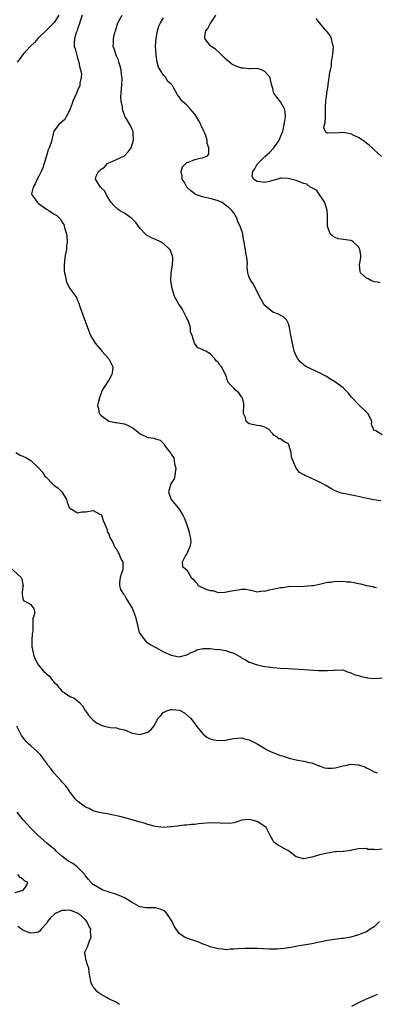
# Model space of a CAD drawing. Units: inches. Extents: x 2562000 to 2565000, y 1521000 to 1524000.
# Drawn here: x 2562596 to 2562688, y 1521572 to 1521824 of the extents above; entities that cross this region are included whole.
import ezdxf

# ---------------------------------------------------------------- set-up
doc = ezdxf.new("R2010")
doc.units = ezdxf.units.IN
doc.header["$MEASUREMENT"] = 0
doc.layers.add('LD25621521_2ft', color=254, linetype='Continuous')

msp = doc.modelspace()

# ---------------------------------------------------------------- linework, layer by layer
at = {"layer": 'LD25621521_2ft'}
for points, elevation in [([(2562606.19, 1521825), (2562605, 1521823.08), (2562603.94, 1521822.06), (2562602.91, 1521821.09), (2562600.82, 1521819), (2562599.97, 1521818.03), (2562598.84, 1521817), (2562597.07, 1521815), (2562596.21, 1521813.79), (2562595.54, 1521813)], 8168), ([(2562612.21, 1521825), (2562611.74, 1521823.74), (2562611.43, 1521822.57), (2562611, 1521821.47), (2562610.9, 1521821.1), (2562610.74, 1521820.74), (2562610.18, 1521819), (2562610.12, 1521817.88), (2562610.14, 1521817), (2562610.36, 1521816.36), (2562610.69, 1521815), (2562611, 1521814.02), (2562611.29, 1521813), (2562611.55, 1521811.55), (2562611.73, 1521811), (2562611.96, 1521810.04), (2562611.94, 1521809), (2562611.59, 1521807.59), (2562611.6, 1521807), (2562611.41, 1521806.59), (2562611, 1521805.78), (2562610.78, 1521805.22), (2562609.81, 1521803), (2562609.61, 1521802.39), (2562609.08, 1521801), (2562609, 1521800.76), (2562608.06, 1521799), (2562607.71, 1521798.29), (2562606.22, 1521797), (2562605, 1521795.38), (2562604.86, 1521795), (2562604.47, 1521793.53), (2562604.37, 1521793), (2562604.11, 1521792.11), (2562603.75, 1521791), (2562603.5, 1521790.5), (2562603, 1521789.01), (2562602.44, 1521787), (2562602.06, 1521785.94), (2562601.7, 1521785), (2562601, 1521783.59), (2562600.67, 1521783), (2562600.17, 1521781.83), (2562599.66, 1521781), (2562599.23, 1521779.23), (2562599.24, 1521779), (2562600.12, 1521777.88), (2562600.77, 1521777), (2562601, 1521776.81), (2562603, 1521775.32), (2562603.6, 1521775), (2562605, 1521774.08), (2562605.69, 1521773.69), (2562606.71, 1521772.71), (2562607, 1521772.13), (2562607.44, 1521771.44), (2562607.58, 1521771), (2562607.72, 1521770.28), (2562608.12, 1521769), (2562608.25, 1521768.25), (2562608.34, 1521767), (2562608.17, 1521765.83), (2562608.12, 1521765), (2562607.93, 1521763.93), (2562607.73, 1521763), (2562607.54, 1521761), (2562607.58, 1521759.58), (2562607.65, 1521759), (2562607.93, 1521758.07), (2562608.1, 1521757), (2562608.29, 1521756.29), (2562609, 1521754.99), (2562610.51, 1521753), (2562610.69, 1521752.69), (2562611, 1521751.94), (2562611.29, 1521751.29), (2562611.57, 1521750.43), (2562612.06, 1521749), (2562613.56, 1521745), (2562613.97, 1521743.97), (2562614.3, 1521743), (2562615, 1521741.87), (2562615.47, 1521741), (2562617, 1521739.27), (2562617.19, 1521739), (2562619.03, 1521737), (2562620, 1521735), (2562619.97, 1521734.03), (2562619.78, 1521733), (2562619, 1521731.54), (2562618.54, 1521731), (2562617.97, 1521730.03), (2562617.33, 1521729), (2562616.6, 1521727), (2562616.24, 1521725.77), (2562616.14, 1521725), (2562616.33, 1521724.33), (2562616.57, 1521723), (2562617, 1521722.47), (2562619, 1521721.03), (2562620.7, 1521720.7), (2562621, 1521720.68), (2562622.45, 1521720.45), (2562623, 1521720.34), (2562623.94, 1521719.94), (2562625.23, 1521719.23), (2562625.56, 1521719), (2562627, 1521717.85), (2562629, 1521716.92), (2562630.7, 1521716.7), (2562631, 1521716.57), (2562632.18, 1521716.18), (2562633.16, 1521715.16), (2562633.2, 1521715), (2562633.62, 1521714.38), (2562634.7, 1521713), (2562634.86, 1521712.86), (2562635, 1521712.6), (2562635.63, 1521711.63), (2562635.75, 1521711), (2562635.86, 1521710.14), (2562636.14, 1521709), (2562635.96, 1521707.96), (2562635.89, 1521707), (2562635.72, 1521706.28), (2562634.88, 1521705), (2562634.29, 1521703), (2562635.01, 1521701), (2562635.92, 1521699.92), (2562636.67, 1521699), (2562637, 1521698.53), (2562637.95, 1521697), (2562638.27, 1521696.27), (2562638.78, 1521695), (2562639.51, 1521693), (2562639.74, 1521691.74), (2562639.92, 1521691), (2562640.02, 1521689.98), (2562639.8, 1521689), (2562639, 1521687.11), (2562638.94, 1521687), (2562638.63, 1521686.63), (2562637.76, 1521685), (2562637.84, 1521683.84), (2562639, 1521682.99), (2562640.12, 1521681), (2562640.62, 1521680.62), (2562641, 1521680.07), (2562641.58, 1521679.58), (2562641.93, 1521679), (2562644.04, 1521677.96), (2562645, 1521677.67), (2562645.67, 1521677.67), (2562647, 1521677.24), (2562648.7, 1521677.3), (2562650.41, 1521677.59), (2562651, 1521677.73), (2562652.16, 1521677.84), (2562653, 1521678.02), (2562654.01, 1521678.01), (2562655, 1521677.87), (2562656.45, 1521677.55), (2562657, 1521677.38), (2562658.39, 1521677.61), (2562659, 1521677.52), (2562660.09, 1521677.91), (2562661, 1521678.02), (2562663, 1521678.49), (2562663.48, 1521678.52), (2562665, 1521678.73), (2562669, 1521678.82), (2562671, 1521678.95), (2562671.36, 1521679), (2562673, 1521679.33), (2562675, 1521679.88), (2562675.86, 1521679.86), (2562677, 1521680.13), (2562677.98, 1521679.98), (2562679, 1521680.11), (2562679.95, 1521679.95), (2562681, 1521679.92), (2562681.78, 1521679.78), (2562683, 1521679.5), (2562683.44, 1521679.44), (2562685, 1521678.95), (2562686.71, 1521678.71), (2562687, 1521678.59), (2562687.54, 1521678.46)], 8166), ([(2562688.66, 1521700.66), (2562686.92, 1521700.92), (2562685.23, 1521701.23), (2562682.09, 1521701.91), (2562679.58, 1521702.42), (2562679, 1521702.52), (2562678.62, 1521702.62), (2562677.7, 1521703), (2562677, 1521703.24), (2562675.85, 1521703.85), (2562674.57, 1521704.57), (2562673.83, 1521705), (2562673, 1521705.45), (2562672.09, 1521705.91), (2562671, 1521706.42), (2562669.61, 1521707), (2562669.19, 1521707.19), (2562669, 1521707.35), (2562667.89, 1521707.89), (2562666.99, 1521709), (2562666.12, 1521711), (2562665.83, 1521711.83), (2562665.74, 1521713), (2562665.15, 1521715), (2562665.11, 1521715.11), (2562665, 1521715.28), (2562663.85, 1521715.85), (2562663, 1521716.52), (2562662.56, 1521716.56), (2562662.2, 1521717), (2562661.36, 1521717.36), (2562661, 1521717.83), (2562659.88, 1521719), (2562659, 1521719.51), (2562657.84, 1521719.84), (2562657, 1521719.91), (2562656.14, 1521720.14), (2562655, 1521720.34), (2562654.6, 1521720.6), (2562654.22, 1521721), (2562654, 1521722), (2562653.53, 1521723), (2562653.48, 1521723.48), (2562653.61, 1521725), (2562653.55, 1521725.55), (2562653.22, 1521727), (2562653.15, 1521727.15), (2562653, 1521727.28), (2562652.29, 1521728.29), (2562651.47, 1521729), (2562651, 1521729.47), (2562650.24, 1521730.24), (2562649.6, 1521731), (2562649.44, 1521731.44), (2562649, 1521732.83), (2562648.94, 1521732.94), (2562648.79, 1521733.21), (2562647.84, 1521735), (2562647.41, 1521735.41), (2562647, 1521736.2), (2562646.48, 1521736.48), (2562646.15, 1521737), (2562645, 1521738.26), (2562643.82, 1521739), (2562643.2, 1521739.2), (2562643, 1521739.41), (2562641.82, 1521739.82), (2562640.97, 1521741), (2562640.97, 1521741.03), (2562640.38, 1521743), (2562639.9, 1521743.9), (2562639.93, 1521745), (2562639.44, 1521746.56), (2562639.23, 1521747), (2562639, 1521747.42), (2562638.48, 1521748.48), (2562638.24, 1521749), (2562637.81, 1521749.81), (2562636.93, 1521751), (2562636.22, 1521752.22), (2562635.81, 1521753), (2562635.19, 1521755), (2562634.92, 1521757), (2562635.01, 1521759), (2562635.33, 1521761), (2562635.38, 1521762.62), (2562635.37, 1521763), (2562635.28, 1521763.28), (2562634.77, 1521764.77), (2562634.65, 1521765), (2562633, 1521766.54), (2562632.21, 1521767), (2562631, 1521767.59), (2562629.96, 1521767.96), (2562629, 1521768.52), (2562628.67, 1521768.67), (2562628.33, 1521769), (2562627, 1521770.42), (2562625.91, 1521771.91), (2562624.93, 1521772.93), (2562623, 1521774.29), (2562622.53, 1521774.53), (2562621.78, 1521775), (2562621.34, 1521775.34), (2562620.28, 1521776.28), (2562619.6, 1521777), (2562619, 1521777.99), (2562618.42, 1521779), (2562617.98, 1521779.98), (2562617, 1521780.8), (2562616.93, 1521780.93), (2562616.84, 1521781), (2562615.56, 1521783), (2562615.8, 1521783.8), (2562616.37, 1521785), (2562616.73, 1521785.27), (2562617, 1521785.57), (2562617.9, 1521786.1), (2562618.65, 1521787), (2562619, 1521787.22), (2562619.4, 1521787.4), (2562621, 1521788.04), (2562623.01, 1521789), (2562623.99, 1521790.01), (2562624.7, 1521791), (2562625, 1521791.86), (2562625.31, 1521793), (2562625.2, 1521794.8), (2562625.23, 1521795), (2562625.2, 1521795.2), (2562625, 1521795.73), (2562624.62, 1521796.62), (2562624.36, 1521797), (2562623.56, 1521798.44), (2562623.21, 1521799), (2562623.12, 1521799.12), (2562623, 1521799.47), (2562622.55, 1521800.55), (2562622.49, 1521801), (2562622.49, 1521801.51), (2562622.14, 1521803), (2562622.08, 1521804.08), (2562622.2, 1521805), (2562622.27, 1521806.27), (2562622.37, 1521807), (2562622.38, 1521809), (2562622.26, 1521809.74), (2562622.13, 1521811), (2562621.95, 1521811.95), (2562621.58, 1521813), (2562621.47, 1521813.47), (2562621, 1521814.51), (2562620.76, 1521815), (2562620.34, 1521816.34), (2562620.12, 1521817), (2562620.17, 1521817.83), (2562620.17, 1521819), (2562620.52, 1521820.52), (2562620.77, 1521821.23), (2562621.33, 1521823), (2562622.4, 1521825)], 8164), ([(2562689, 1521717.57), (2562687.41, 1521718.59), (2562687, 1521718.71), (2562686.8, 1521718.8), (2562686.79, 1521719), (2562686.26, 1521720.26), (2562686.37, 1521721), (2562685.78, 1521722.22), (2562685.37, 1521723), (2562685.2, 1521723.2), (2562683, 1521725.3), (2562681.36, 1521727), (2562681.2, 1521727.2), (2562680.29, 1521728.29), (2562679, 1521729.62), (2562677.07, 1521731.07), (2562675.83, 1521731.83), (2562674.57, 1521732.57), (2562673, 1521733.45), (2562672.19, 1521733.81), (2562670.57, 1521734.57), (2562669.67, 1521735), (2562669.25, 1521735.25), (2562669, 1521735.44), (2562668.15, 1521736.15), (2562667.39, 1521737), (2562667, 1521737.76), (2562666.51, 1521739), (2562666.05, 1521741), (2562665.79, 1521742.21), (2562665.63, 1521743), (2562665.26, 1521745), (2562665, 1521745.95), (2562664.51, 1521747), (2562663.76, 1521747.77), (2562663, 1521748.13), (2562662.47, 1521748.47), (2562661, 1521749), (2562659, 1521750.66), (2562658.69, 1521751), (2562657.57, 1521753), (2562657, 1521754.25), (2562656.56, 1521755), (2562656.1, 1521756.1), (2562655.4, 1521757), (2562655, 1521757.94), (2562654.71, 1521758.71), (2562654.63, 1521759), (2562654.45, 1521760.45), (2562654.52, 1521761.48), (2562654.36, 1521763), (2562654.08, 1521764.08), (2562654.02, 1521765), (2562653.81, 1521765.81), (2562653.65, 1521767), (2562653.53, 1521767.53), (2562653.31, 1521769), (2562652.68, 1521771), (2562652.09, 1521772.09), (2562651.76, 1521773), (2562651, 1521774.35), (2562650.56, 1521775), (2562649.72, 1521775.72), (2562649, 1521776.28), (2562648.01, 1521777), (2562647, 1521777.48), (2562645, 1521778.09), (2562643.65, 1521778.35), (2562643, 1521778.45), (2562641.45, 1521779), (2562641.14, 1521779.14), (2562641, 1521779.23), (2562640.01, 1521780.01), (2562639.02, 1521781), (2562638.29, 1521782.29), (2562637.8, 1521783), (2562637.8, 1521783.8), (2562637.52, 1521785), (2562637.87, 1521786.13), (2562638.7, 1521787), (2562639, 1521787.25), (2562639.38, 1521787.38), (2562641, 1521788.03), (2562642.37, 1521788.37), (2562643, 1521788.45), (2562644.29, 1521789), (2562644.61, 1521789.39), (2562644.6, 1521791), (2562644.17, 1521792.17), (2562644.18, 1521793), (2562643.89, 1521794.11), (2562643.52, 1521795), (2562643.32, 1521795.32), (2562643, 1521796.09), (2562642.67, 1521796.67), (2562642.58, 1521797), (2562642.07, 1521797.93), (2562641.45, 1521799), (2562641, 1521799.67), (2562639.88, 1521801), (2562639, 1521801.93), (2562637.81, 1521803), (2562637.41, 1521803.41), (2562637, 1521804.12), (2562636.59, 1521804.59), (2562635.69, 1521806.31), (2562635.28, 1521807), (2562635.14, 1521807.14), (2562635, 1521807.31), (2562634.06, 1521808.06), (2562633.57, 1521809), (2562633, 1521809.65), (2562631.69, 1521811.69), (2562631.43, 1521813), (2562631.14, 1521814.86), (2562631.1, 1521815), (2562631, 1521817), (2562631.12, 1521819), (2562631.5, 1521821), (2562631.85, 1521822.15), (2562632.25, 1521823), (2562633, 1521824.35)], 8162), ([(2562688.52, 1521756.52), (2562687, 1521756.73), (2562686.83, 1521756.83), (2562686.28, 1521757), (2562685.47, 1521757.47), (2562685, 1521757.69), (2562683.44, 1521759), (2562683.36, 1521759.36), (2562683.25, 1521761), (2562683.47, 1521762.53), (2562683.53, 1521763), (2562683.54, 1521763.54), (2562683.29, 1521765), (2562683, 1521765.69), (2562681.64, 1521767), (2562681.25, 1521767.25), (2562681, 1521767.31), (2562679, 1521767.55), (2562677.77, 1521767.77), (2562677, 1521768.06), (2562676.38, 1521768.38), (2562675.73, 1521769), (2562675, 1521771), (2562675.07, 1521773), (2562675, 1521773.76), (2562674.92, 1521775), (2562674.34, 1521777), (2562672.21, 1521780.21), (2562671, 1521780.76), (2562670.88, 1521780.88), (2562670.6, 1521781), (2562669.7, 1521781.7), (2562669, 1521781.87), (2562667.62, 1521782.38), (2562667, 1521782.65), (2562665.66, 1521783), (2562665, 1521783.22), (2562663.24, 1521783.24), (2562663, 1521783.26), (2562662.27, 1521783), (2562661, 1521782.66), (2562659.7, 1521782.3), (2562659, 1521782.18), (2562657, 1521782.41), (2562656.06, 1521783), (2562655.76, 1521783.76), (2562655.87, 1521785), (2562656.38, 1521785.62), (2562657, 1521786.83), (2562657.11, 1521786.89), (2562657.14, 1521787), (2562659, 1521788.78), (2562660.2, 1521789.8), (2562661.24, 1521791), (2562662.66, 1521793), (2562663, 1521793.82), (2562663.31, 1521794.69), (2562663.46, 1521795), (2562663.63, 1521795.63), (2562663.96, 1521797), (2562664.07, 1521797.93), (2562664.25, 1521799), (2562664.22, 1521800.22), (2562664.05, 1521801), (2562663, 1521802.81), (2562662.01, 1521804.01), (2562661.25, 1521805), (2562661.17, 1521805.17), (2562661, 1521806.21), (2562660.79, 1521807), (2562660.4, 1521808.4), (2562660.31, 1521809), (2562659, 1521810.6), (2562658.1, 1521811), (2562657.24, 1521811.24), (2562657, 1521811.32), (2562655.27, 1521811.27), (2562655, 1521811.25), (2562653.43, 1521811.43), (2562653, 1521811.43), (2562651.84, 1521811.84), (2562651, 1521812.18), (2562650.49, 1521812.49), (2562649.9, 1521813), (2562649, 1521813.73), (2562647.68, 1521815), (2562647.38, 1521815.38), (2562646.3, 1521816.3), (2562645.26, 1521817), (2562645, 1521817.26), (2562643.61, 1521819), (2562643.59, 1521819.59), (2562643.82, 1521821), (2562644.38, 1521821.62), (2562645, 1521822.81), (2562645.15, 1521823), (2562645.27, 1521823.27), (2562646.43, 1521825)], 8160), ([(2562688.84, 1521788.84), (2562687, 1521790.48), (2562686.49, 1521791), (2562685.73, 1521791.73), (2562685, 1521792.22), (2562684.57, 1521792.57), (2562683, 1521793.67), (2562681.8, 1521794.2), (2562681, 1521794.62), (2562679, 1521794.93), (2562677, 1521794.79), (2562675.15, 1521794.85), (2562675, 1521794.82), (2562674.7, 1521795), (2562674.09, 1521796.09), (2562674.3, 1521797), (2562674.47, 1521797.53), (2562674.48, 1521799), (2562674.51, 1521800.51), (2562674.55, 1521801), (2562674.55, 1521801.45), (2562674.62, 1521803), (2562674.84, 1521804.84), (2562674.85, 1521805.15), (2562675.17, 1521807), (2562675.22, 1521807.22), (2562675.48, 1521809), (2562675.6, 1521810.4), (2562675.81, 1521811), (2562676.02, 1521812.02), (2562676.09, 1521813), (2562676.39, 1521815), (2562676.54, 1521817), (2562676.35, 1521817.65), (2562676.04, 1521819), (2562675.75, 1521819.75), (2562675, 1521820.64), (2562674.85, 1521820.85), (2562672.96, 1521823), (2562672.15, 1521824.15)], 8158), ([(2562595.16, 1521713), (2562596.33, 1521712.33), (2562597, 1521712.07), (2562597.73, 1521711.73), (2562599, 1521711.03), (2562601, 1521709.12), (2562601.09, 1521709), (2562602.01, 1521708.01), (2562602.65, 1521707), (2562603, 1521706.6), (2562604.61, 1521705), (2562604.79, 1521704.79), (2562605, 1521704.6), (2562605.98, 1521703.98), (2562606.94, 1521703), (2562608.19, 1521701), (2562608.32, 1521700.32), (2562608.87, 1521699), (2562609, 1521698.75), (2562609.43, 1521698.57), (2562611, 1521697.57), (2562612.12, 1521697.88), (2562613, 1521697.89), (2562615, 1521698.2), (2562616.72, 1521697.28), (2562617, 1521697.16), (2562617.1, 1521697), (2562617.59, 1521695.59), (2562618.47, 1521693.53), (2562618.59, 1521693), (2562618.64, 1521692.64), (2562619, 1521692.25), (2562619.29, 1521691.29), (2562620.03, 1521689.97), (2562620.48, 1521689), (2562620.67, 1521688.67), (2562621, 1521688.26), (2562621.38, 1521687.38), (2562621.67, 1521687), (2562621.97, 1521685.97), (2562622.62, 1521685), (2562622.58, 1521684.58), (2562622.56, 1521683), (2562622.14, 1521681.86), (2562621.87, 1521681), (2562621.78, 1521679.78), (2562621.75, 1521679), (2562621.99, 1521677.99), (2562622.73, 1521676.73), (2562623, 1521676.49), (2562623.5, 1521675.5), (2562625, 1521673.17), (2562625.08, 1521673), (2562625.86, 1521671), (2562626.1, 1521669.9), (2562626.33, 1521669), (2562626.44, 1521668.44), (2562626.81, 1521667), (2562627, 1521666.63), (2562628.22, 1521665), (2562628.58, 1521664.58), (2562629.8, 1521663.8), (2562631.22, 1521663), (2562633, 1521662.02), (2562635, 1521661.15), (2562637, 1521660.75), (2562639, 1521661.22), (2562640.12, 1521661.88), (2562641, 1521662.22), (2562641.51, 1521662.49), (2562643.16, 1521662.84), (2562645, 1521662.82), (2562646.64, 1521662.64), (2562647, 1521662.65), (2562647.43, 1521662.57), (2562649, 1521662.37), (2562650.05, 1521661.95), (2562651, 1521661.68), (2562652.26, 1521661), (2562652.71, 1521660.71), (2562653, 1521660.48), (2562653.98, 1521659.98), (2562655, 1521659.37), (2562655.29, 1521659.29), (2562657, 1521658.68), (2562659, 1521658.27), (2562659.82, 1521658.18), (2562661, 1521658.01), (2562663, 1521657.83), (2562665, 1521657.7), (2562669, 1521657.49), (2562672.74, 1521657.26), (2562674.79, 1521657.21), (2562675, 1521657.24), (2562676.7, 1521657.3), (2562677, 1521657.44), (2562678.7, 1521657.3), (2562679, 1521657.43), (2562679.89, 1521657), (2562680.72, 1521656.72), (2562681, 1521656.65), (2562682.14, 1521656.14), (2562683, 1521655.92), (2562683.67, 1521655.67), (2562685, 1521655.4), (2562685.31, 1521655.31), (2562687.15, 1521655.15), (2562689, 1521655.32)], 8168), ([(2562593.66, 1521683.66), (2562596.55, 1521681), (2562596.7, 1521680.7), (2562597, 1521679.21), (2562597.07, 1521679), (2562597, 1521678.71), (2562596.78, 1521677.22), (2562596.76, 1521676.76), (2562597, 1521675.6), (2562597.18, 1521675.18), (2562597.47, 1521675), (2562599, 1521674.13), (2562599.77, 1521673), (2562600.02, 1521672.02), (2562599.7, 1521671), (2562599.5, 1521670.5), (2562599.53, 1521669), (2562599.51, 1521667.51), (2562599.43, 1521667), (2562599.39, 1521666.61), (2562599.32, 1521665), (2562599.31, 1521663.31), (2562599.33, 1521663), (2562599.45, 1521662.55), (2562599.76, 1521661), (2562600.15, 1521660.15), (2562600.73, 1521659), (2562601, 1521658.63), (2562602.37, 1521657), (2562602.71, 1521656.71), (2562603, 1521656.37), (2562603.78, 1521655.78), (2562604.31, 1521655), (2562605, 1521654.15), (2562605.64, 1521653.64), (2562606.1, 1521653), (2562606.52, 1521652.52), (2562607, 1521651.91), (2562607.59, 1521651.59), (2562608.38, 1521651), (2562609, 1521650.56), (2562610.12, 1521650.12), (2562611, 1521649.43), (2562611.46, 1521649), (2562612.22, 1521648.22), (2562612.91, 1521647), (2562613, 1521646.87), (2562613.8, 1521645.8), (2562614.47, 1521645), (2562614.73, 1521644.73), (2562615, 1521644.49), (2562615.87, 1521643.87), (2562617, 1521643.21), (2562617.77, 1521643), (2562619, 1521642.72), (2562619.32, 1521642.68), (2562621, 1521642.53), (2562621.68, 1521642.32), (2562623, 1521642.01), (2562625, 1521641.2), (2562627, 1521640.88), (2562628.67, 1521641.33), (2562629, 1521641.48), (2562629.89, 1521642.11), (2562630.51, 1521643), (2562631, 1521643.78), (2562631.67, 1521645), (2562632.31, 1521645.69), (2562633, 1521646.54), (2562633.35, 1521646.65), (2562634.07, 1521647), (2562635, 1521647.25), (2562635.27, 1521647.27), (2562637.08, 1521647.08), (2562637.3, 1521647), (2562638.41, 1521646.41), (2562639.89, 1521645), (2562640.41, 1521644.41), (2562641, 1521643.59), (2562641.26, 1521643.26), (2562641.44, 1521643), (2562643.07, 1521641), (2562644.13, 1521640.13), (2562645, 1521639.74), (2562645.53, 1521639.53), (2562647, 1521639.31), (2562649, 1521639.4), (2562649.54, 1521639.54), (2562651, 1521639.82), (2562653, 1521640.02), (2562653.76, 1521639.76), (2562655, 1521639.51), (2562655.32, 1521639.32), (2562657, 1521638.49), (2562658.33, 1521637.67), (2562659, 1521637.24), (2562659.4, 1521637), (2562660.46, 1521636.46), (2562661, 1521636.22), (2562663, 1521635.47), (2562663.38, 1521635.38), (2562665.21, 1521634.79), (2562667, 1521634.36), (2562667.83, 1521634.17), (2562669, 1521634), (2562670.28, 1521633.72), (2562671, 1521633.58), (2562672.83, 1521632.83), (2562673, 1521632.8), (2562674.28, 1521632.28), (2562675, 1521632.22), (2562676.2, 1521632.2), (2562677, 1521632.3), (2562679, 1521632.79), (2562680.03, 1521633), (2562681, 1521633.24), (2562682.9, 1521633.1), (2562683, 1521633.11), (2562684.56, 1521632.56), (2562685, 1521632.31), (2562685.91, 1521631.91), (2562687, 1521631.28), (2562687.72, 1521631)], 8170), ([(2562689, 1521611.52), (2562687.33, 1521611.33), (2562687, 1521611.41), (2562685.4, 1521611.4), (2562685, 1521611.62), (2562683, 1521611.57), (2562681.25, 1521611.25), (2562681, 1521611.13), (2562679.09, 1521610.91), (2562679, 1521610.93), (2562677.23, 1521610.77), (2562677, 1521610.78), (2562675, 1521610.46), (2562673, 1521610.01), (2562672.2, 1521609.8), (2562671, 1521609.41), (2562668.99, 1521608.99), (2562667, 1521609.57), (2562665.06, 1521611.06), (2562663.78, 1521611.78), (2562663, 1521612.19), (2562662.44, 1521612.44), (2562661.63, 1521613), (2562661.28, 1521613.28), (2562661, 1521613.76), (2562660.38, 1521615), (2562659.32, 1521617), (2562659, 1521617.33), (2562657, 1521618.6), (2562655.41, 1521619), (2562655, 1521619.09), (2562653.94, 1521619), (2562653.09, 1521618.91), (2562651.59, 1521618.41), (2562651, 1521618.24), (2562649.96, 1521618.04), (2562649, 1521618.12), (2562647.93, 1521618.07), (2562647, 1521618.25), (2562645.84, 1521618.16), (2562645, 1521618.23), (2562643, 1521618.05), (2562642.01, 1521617.99), (2562641, 1521617.81), (2562640.21, 1521617.79), (2562639, 1521617.63), (2562638.4, 1521617.6), (2562637, 1521617.43), (2562636.6, 1521617.4), (2562635, 1521617.17), (2562634.83, 1521617.17), (2562633, 1521617.05), (2562631, 1521617.27), (2562630.6, 1521617.4), (2562629, 1521617.8), (2562627.81, 1521618.19), (2562627, 1521618.44), (2562624.9, 1521619), (2562623.44, 1521619.44), (2562621.85, 1521619.85), (2562621, 1521620.03), (2562620.22, 1521620.22), (2562619, 1521620.45), (2562618.55, 1521620.55), (2562617, 1521620.82), (2562616.21, 1521621), (2562615, 1521621.33), (2562613.93, 1521621.93), (2562613, 1521622.25), (2562611.96, 1521623), (2562611.44, 1521623.44), (2562611, 1521623.75), (2562610.41, 1521624.41), (2562609.91, 1521625), (2562609, 1521626.2), (2562608.47, 1521627), (2562607.85, 1521627.85), (2562607, 1521628.76), (2562606.8, 1521629), (2562605.95, 1521629.95), (2562604.93, 1521631), (2562604.11, 1521632.11), (2562603.4, 1521633), (2562603, 1521633.61), (2562601.99, 1521635), (2562601.59, 1521635.59), (2562601, 1521636.14), (2562600.59, 1521636.59), (2562599, 1521637.94), (2562598.44, 1521638.44), (2562597.89, 1521639), (2562597.47, 1521639.47), (2562596.62, 1521640.62), (2562595.41, 1521643)], 8172), ([(2562688.39, 1521593), (2562687, 1521591.62), (2562685.97, 1521591), (2562685, 1521590.36), (2562684.04, 1521589.96), (2562683, 1521589.55), (2562681, 1521589), (2562679, 1521588.63), (2562678.6, 1521588.6), (2562675, 1521588.09), (2562673, 1521587.71), (2562671, 1521587.29), (2562667.32, 1521586.68), (2562665.64, 1521586.36), (2562663.92, 1521586.08), (2562663, 1521585.97), (2562662.09, 1521585.91), (2562661, 1521585.88), (2562660.1, 1521585.9), (2562657, 1521586.04), (2562655, 1521586.05), (2562653.97, 1521586.03), (2562652.04, 1521585.96), (2562651, 1521585.85), (2562650.14, 1521585.86), (2562649, 1521585.75), (2562648.14, 1521585.86), (2562647, 1521585.96), (2562645.67, 1521586.33), (2562645, 1521586.53), (2562643.65, 1521587), (2562643.2, 1521587.2), (2562643, 1521587.25), (2562641.78, 1521587.78), (2562641, 1521588), (2562640.3, 1521588.3), (2562639, 1521588.71), (2562638.8, 1521588.8), (2562638.39, 1521589), (2562637.53, 1521589.53), (2562637, 1521589.93), (2562636.23, 1521591), (2562635.78, 1521591.78), (2562635.2, 1521593), (2562633.87, 1521595), (2562633.49, 1521595.49), (2562633, 1521595.8), (2562632.17, 1521596.17), (2562631, 1521596.5), (2562630.46, 1521596.46), (2562629, 1521596.51), (2562628.47, 1521596.47), (2562627, 1521596.72), (2562626.81, 1521596.81), (2562625, 1521597.84), (2562623.03, 1521599.03), (2562621.66, 1521599.66), (2562621, 1521599.85), (2562620.17, 1521600.17), (2562619, 1521600.48), (2562618.65, 1521600.65), (2562617.49, 1521601), (2562617, 1521601.23), (2562615, 1521602.48), (2562614.45, 1521603), (2562613.76, 1521603.76), (2562613, 1521604.69), (2562612.83, 1521605), (2562611, 1521606.9), (2562610.88, 1521607), (2562609.79, 1521607.79), (2562609, 1521608.21), (2562608.53, 1521608.53), (2562607, 1521609.71), (2562605.55, 1521611), (2562605.28, 1521611.28), (2562605, 1521611.48), (2562604.17, 1521612.17), (2562603.1, 1521613), (2562600.88, 1521615), (2562599.95, 1521615.95), (2562598.87, 1521617), (2562597.02, 1521619), (2562595.51, 1521621)], 8174), ([(2562595, 1521600.4), (2562597.06, 1521601), (2562597.88, 1521602.12), (2562598.23, 1521603), (2562597.42, 1521603.42), (2562597, 1521603.81), (2562596.25, 1521604.25), (2562595.66, 1521605)], 8176), ([(2562621.73, 1521571.73), (2562621, 1521572.22), (2562620.49, 1521572.49), (2562619.33, 1521573), (2562619, 1521573.21), (2562618.59, 1521573.41), (2562617, 1521574.28), (2562616.02, 1521575), (2562615.6, 1521575.6), (2562615, 1521576.22), (2562614.74, 1521576.74), (2562614.58, 1521577), (2562614.4, 1521577.6), (2562614.12, 1521579), (2562613.99, 1521579.99), (2562613.84, 1521581), (2562613.6, 1521581.6), (2562613.16, 1521583), (2562612.83, 1521584.83), (2562612.76, 1521585), (2562612.86, 1521585.14), (2562613.54, 1521586.46), (2562613.69, 1521587), (2562614.01, 1521588.01), (2562614.51, 1521589), (2562614.32, 1521590.32), (2562614.42, 1521591), (2562613.86, 1521591.86), (2562613.41, 1521593), (2562613, 1521593.36), (2562611.27, 1521595), (2562611, 1521595.14), (2562609, 1521595.85), (2562607.79, 1521595.79), (2562607, 1521595.8), (2562605.3, 1521595), (2562605, 1521594.78), (2562604.05, 1521593.95), (2562603.3, 1521593), (2562603, 1521592.49), (2562601.66, 1521591), (2562601.43, 1521590.57), (2562601, 1521590.28), (2562599.95, 1521590.05), (2562599, 1521589.99), (2562598.28, 1521590.28), (2562597, 1521590.76), (2562596.63, 1521591), (2562595.73, 1521591.73)], 8176), ([(2562687.73, 1521574.27), (2562687, 1521573.93), (2562685.15, 1521573.15), (2562684.93, 1521573.07), (2562683, 1521572.13), (2562681.2, 1521571.2)], 8176)]:
    msp.add_lwpolyline(points, dxfattribs=dict(at, elevation=elevation))

doc.saveas('drawing.dxf')
